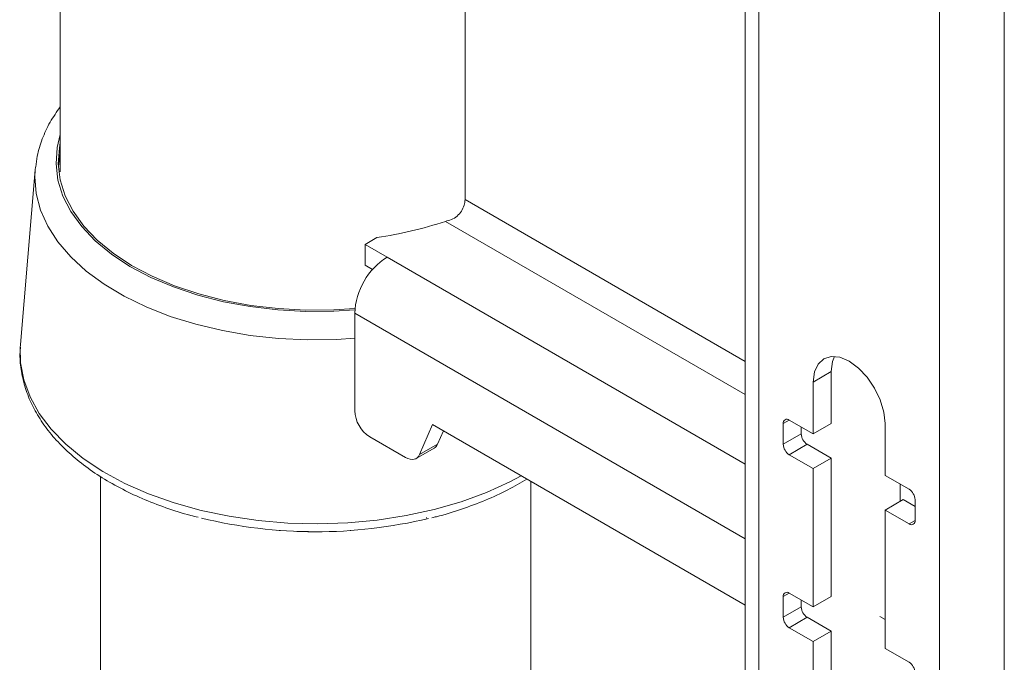
# Model space of a CAD drawing. Units: millimetres. Extents: x 5 to 292, y 5 to 205.
# Drawn here: x 231 to 235, y 180 to 183 of the extents above; entities that cross this region are included whole.
import ezdxf

# ---------------------------------------------------------------- set-up
doc = ezdxf.new("R2010")
doc.units = ezdxf.units.MM

msp = doc.modelspace()

# ---------------------------------------------------------------- linework, layer by layer
at = {"color": 7, "linetype": 'Continuous', "lineweight": 18}
for p, q in [((233.94805, 196.68198), (233.94805, 173.81884)), ((234.01132, 196.59381), (234.01132, 173.73066)), ((234.8655, 173.23755), (234.8655, 196.1007)), ((235.17097, 173.23755), (235.17097, 196.1007)), ((230.71331, 193.66957), (230.71331, 182.24929)), ((232.62451, 182.11882), (232.62451, 192.55343)), ((230.59497, 182.25958), (230.52514, 181.43385)), ((230.59497, 182.25958), (230.59607, 182.27092)), ((232.15229, 181.90712), (232.20886, 181.93978)), ((232.25639, 181.84703), (232.15229, 181.90712)), ((232.15229, 181.80914), (232.15229, 181.90712)), ((232.1878, 181.78864), (232.15229, 181.80914)), ((232.10366, 181.58248), (232.10366, 181.12195)), ((234.35356, 181.30655), (234.2687, 181.25756)), ((234.35356, 181.30655), (234.35356, 181.06158)), ((234.2687, 181.25756), (234.2687, 181.0126)), ((232.47135, 181.05666), (232.40969, 180.91487)), ((232.47135, 181.05666), (233.94805, 180.20418)), ((234.12728, 181.06158), (234.12728, 180.96359)), ((234.2687, 181.0126), (234.15557, 181.07791)), ((234.21213, 181.04526), (234.21213, 181.01258)), ((234.2687, 181.0126), (234.35356, 181.06158)), ((234.60811, 180.81666), (234.60811, 181.06162)), ((232.34407, 180.90151), (232.17437, 180.99948)), ((232.52215, 181.02734), (232.49455, 180.96385)), ((234.12728, 180.96359), (234.21213, 181.01258)), ((232.40969, 180.91487), (232.49455, 180.96385)), ((234.24042, 180.96359), (234.15557, 180.9146)), ((234.24042, 180.96359), (234.35356, 180.89828)), ((232.39407, 180.89656), (232.47892, 180.94554)), ((234.15557, 180.9146), (234.2687, 180.84929)), ((234.35356, 180.89828), (234.2687, 180.84929)), ((234.35356, 180.89828), (234.35356, 180.24504)), ((230.90381, 180.81086), (230.90381, 179.32105)), ((234.2687, 180.84929), (234.2687, 180.19606)), ((234.72125, 180.75135), (234.60811, 180.81666)), ((232.93581, 179.32105), (232.93581, 180.78854)), ((234.67883, 180.77584), (234.67883, 180.69417)), ((234.60811, 180.65335), (234.69297, 180.70234)), ((234.69297, 180.70234), (234.74954, 180.66968)), ((234.74954, 180.60437), (234.74954, 180.70236)), ((234.60811, 180.00012), (234.60811, 180.65335)), ((234.60811, 180.65335), (234.72125, 180.58804)), ((232.4411, 180.61585), (232.44339, 180.61645)), ((231.73208, 180.55849), (231.7525, 180.55686)), ((231.83095, 180.55238), (231.85234, 180.5517)), ((232.08259, 180.55644), (232.08479, 180.55662)), ((234.2687, 180.19606), (234.15557, 180.26137)), ((234.12728, 180.24504), (234.12728, 180.14705)), ((234.21213, 180.22871), (234.21213, 180.19604)), ((234.2687, 180.19606), (234.35356, 180.24504)), ((234.12728, 180.14705), (234.21213, 180.19604)), ((234.24042, 180.14705), (234.15557, 180.09806)), ((234.24042, 180.14705), (234.35356, 180.08173)), ((234.15557, 180.09806), (234.2687, 180.03275)), ((234.35356, 180.08173), (234.2687, 180.03275)), ((234.35356, 180.08173), (234.35356, 179.4285)), ((234.2687, 180.03275), (234.2687, 179.37952)), ((234.72125, 179.93481), (234.60811, 180.00012))]:
    msp.add_line(p, q, dxfattribs=at)
at = {"color": 8, "linetype": 'Continuous', "lineweight": 18}
for p, q in [((232.62451, 182.11882), (233.94805, 181.35476)), ((232.53157, 182.01571), (233.94805, 181.198)), ((232.25639, 181.84703), (233.94805, 180.87045)), ((232.10366, 181.58248), (233.94805, 180.51774)), ((234.15557, 181.07791), (234.12728, 181.06158)), ((234.72125, 180.58804), (234.74954, 180.60437)), ((234.15557, 180.26137), (234.12728, 180.24504)), ((234.58337, 180.15098), (234.60811, 180.13669))]:
    msp.add_line(p, q, dxfattribs=at)
at = {"color": 8, "linetype": 'Continuous', "lineweight": 18, "flags": 128}
for points in [[(232.10424, 181.5982), (232.00531, 181.59187), (231.87251, 181.59068), (231.74026, 181.59778), (231.61011, 181.61309), (231.4836, 181.63644), (231.3622, 181.66754), (231.24734, 181.70604), (231.14036, 181.75149), (231.04252, 181.80334), (230.95497, 181.861), (230.87873, 181.92379), (230.81469, 181.99096), (230.76361, 182.06174), (230.72609, 182.13529), (230.70256, 182.21076), (230.6933, 182.28724), (230.69842, 182.36386), (230.71331, 182.42614)], [(232.10366, 181.46391), (232.01696, 181.45858), (231.88043, 181.45686), (231.74431, 181.46325), (231.61006, 181.47769), (231.47909, 181.50003), (231.35279, 181.53001), (231.2325, 181.56734), (231.1195, 181.61161), (231.01498, 181.66235), (230.92005, 181.71902), (230.83572, 181.78103), (230.76288, 181.84772), (230.7023, 181.91838), (230.65463, 181.99226), (230.62037, 182.06857), (230.59989, 182.14652), (230.5934, 182.22527), (230.59497, 182.25958)], [(232.89015, 180.8149), (232.83658, 180.78653), (232.72533, 180.73611), (232.60581, 180.69244), (232.47924, 180.65598), (232.34694, 180.6271), (232.21026, 180.60609), (232.07059, 180.59317), (231.92938, 180.58848), (231.78807, 180.59205), (231.64811, 180.60387), (231.51094, 180.62379), (231.37797, 180.65162), (231.25055, 180.68708), (231.13001, 180.7298), (231.01756, 180.77933), (230.91438, 180.83519), (230.82151, 180.89678), (230.73991, 180.96347), (230.67042, 181.0346), (230.61375, 181.10941), (230.57049, 181.18715), (230.54106, 181.26702), (230.52579, 181.3482), (230.5244, 181.42377)]]:
    msp.add_lwpolyline(points, dxfattribs=at)
at = {"color": 7, "linetype": 'Continuous', "lineweight": 18, "flags": 128}
for points in [[(232.10478, 181.60447), (232.00457, 181.59801), (231.87292, 181.59683), (231.74182, 181.60386), (231.6128, 181.61904), (231.48739, 181.64219), (231.36704, 181.67302), (231.25318, 181.71119), (231.14713, 181.75624), (231.05014, 181.80765), (230.96335, 181.8648), (230.88777, 181.92704), (230.82429, 181.99363), (230.77366, 182.0638), (230.73646, 182.13671), (230.71314, 182.21152), (230.70396, 182.28734), (230.70904, 182.36329), (230.71331, 182.38586)], [(230.70455, 182.27379), (230.70904, 182.3143), (230.71331, 182.33687)], [(230.5244, 181.42377), (230.52482, 181.42985), (230.52514, 181.43385)], [(234.60811, 181.06162), (234.60233, 181.11568), (234.58538, 181.17273), (234.55841, 181.22889), (234.52326, 181.28032), (234.48233, 181.32353), (234.43841, 181.35556), (234.39449, 181.37424), (234.35356, 181.37829), (234.31841, 181.36744), (234.29144, 181.34242), (234.27449, 181.30494), (234.2687, 181.25756)], [(234.36859, 181.37851), (234.35934, 181.35393), (234.35356, 181.30655)], [(232.34407, 180.90151), (232.35454, 180.89637), (232.36478, 180.89314), (232.37457, 180.89189), (232.38368, 180.89266), (232.39192, 180.89542), (232.3991, 180.90012), (232.40507, 180.90665), (232.40969, 180.91487)]]:
    msp.add_lwpolyline(points, dxfattribs=at)
at = {"color": 7, "linetype": 'Continuous', "lineweight": 18}
for centre, radius, start, end in [((231.96145, 183.71493), 1.79231, 277.93442, 288.54757), ((232.43526, 181.56739), 0.33195, 122.60548, 177.39452), ((232.25718, 181.12894), 0.15368, 182.60548, 237.39452), ((234.14453, 181.06438), 0.01747, 50.79671, 189.21404), ((234.27354, 181.01537), 0.06147, 182.60548, 237.39452), ((232.45947, 180.97797), 0.03781, 300.95513, 338.07737), ((234.18869, 180.96639), 0.06147, 182.60548, 237.39452), ((234.68813, 180.69956), 0.06147, 2.60548, 57.39452), ((231.91989, 182.81221), 2.26175, 256.20251, 283.59501), ((234.73229, 180.60158), 0.01747, 230.79671, 9.21404), ((234.14453, 180.24783), 0.01747, 50.79671, 189.21404), ((234.27354, 180.19883), 0.06147, 182.60548, 237.39452), ((234.18869, 180.14985), 0.06147, 182.60548, 237.39452), ((234.68813, 179.88302), 0.06147, 2.60548, 57.39452)]:
    msp.add_arc(centre, radius, start, end, dxfattribs=at)
for points, knots in [([(230.71331, 182.55652), (230.6965, 182.5324), (230.66244, 182.48355), (230.62694, 182.40535), (230.60426, 182.33447), (230.59954, 182.28976), (230.59773, 182.27252)], [0, 0, 0, 0, 0.2727439, 0.5525198, 0.8275068, 1, 1, 1, 1]), ([(232.62451, 182.11882), (232.62368, 182.10981), (232.62201, 182.09177), (232.60857, 182.0635), (232.58776, 182.03953), (232.56108, 182.02242), (232.54131, 182.01792), (232.53157, 182.01571)], [0, 0, 0, 0, 0.202608, 0.4052754, 0.6061773, 0.8060656, 1, 1, 1, 1]), ([(230.52566, 181.42258), (230.52476, 181.4144), (230.52089, 181.37929), (230.52691, 181.31693), (230.54384, 181.23687), (230.57398, 181.15852), (230.61591, 181.08245), (230.66976, 181.00914), (230.73512, 180.93924), (230.81149, 180.87341), (230.89813, 180.81233), (230.9942, 180.75666), (231.09856, 180.70673), (231.21066, 180.66365), (231.29961, 180.63443), (231.35241, 180.62194), (231.36396, 180.61921)], [0, 0, 0, 0, 0.0233827, 0.1003497, 0.1771923, 0.2543495, 0.3322554, 0.4111203, 0.490914, 0.5714363, 0.6524256, 0.7336478, 0.8149247, 0.8961495, 0.9772881, 1, 1, 1, 1]), ([(232.46811, 180.61703), (232.47516, 180.61864), (232.52366, 180.62966), (232.60894, 180.65683), (232.72212, 180.69882), (232.82589, 180.74616), (232.88746, 180.78209), (232.91706, 180.79936)], [0, 0, 0, 0, 0.0414487, 0.2851419, 0.5292072, 0.7736902, 1, 1, 1, 1]), ([(231.85234, 180.5517), (231.8581, 180.55155), (231.86959, 180.55124), (231.8806, 180.5516), (231.88608, 180.55177)], [0, 0, 0, 0, 0.50204411, 1, 1, 1, 1])]:
    msp.add_open_spline(points, degree=3, knots=knots, dxfattribs=at)

doc.saveas('drawing.dxf')
